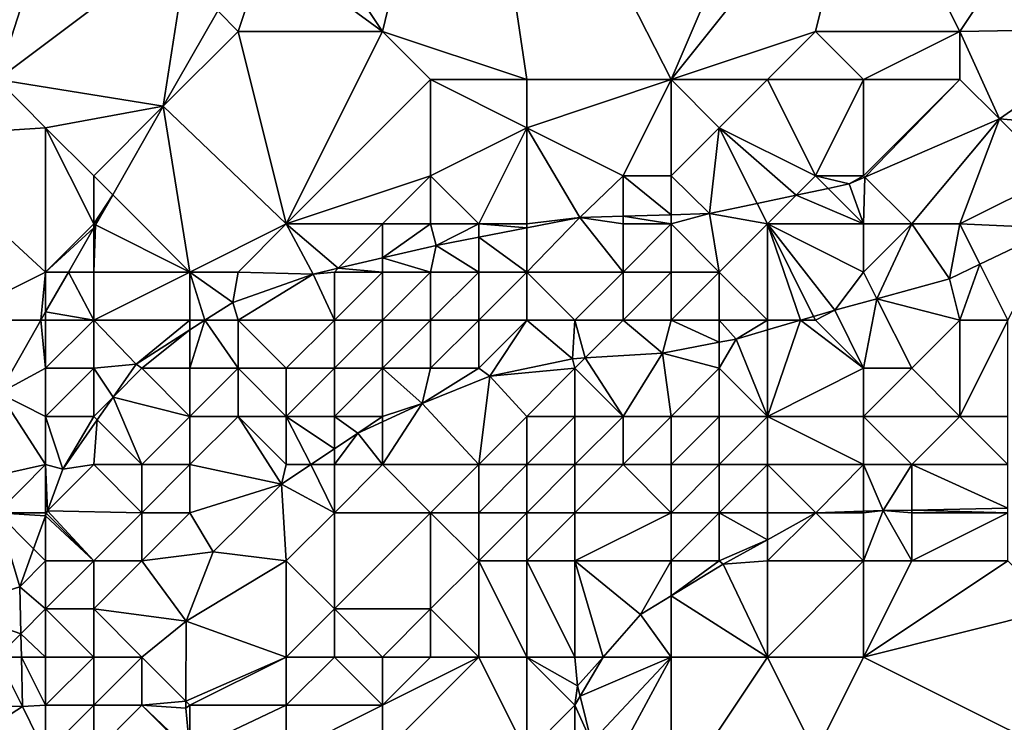
# Model space of a CAD drawing. Units: metres. Extents: x 73125 to 73750, y 342000 to 342500.
# Drawn here: x 73443 to 73464, y 342277 to 342291 of the extents above; entities that cross this region are included whole.
import ezdxf

# ---------------------------------------------------------------- set-up
doc = ezdxf.new("R2010")
doc.units = ezdxf.units.M
doc.layers.add('Terrain', color=15, linetype='Continuous')

msp = doc.modelspace()

# ---------------------------------------------------------------- linework, layer by layer
at = {"layer": 'Terrain'}
for points in [[(73452.768, 342298.298, 287.346), (73449.245, 342293.633, 287.445), (73451, 342291, 287.57), (73452.768, 342298.298, 287.346)], [(73452.768, 342298.298, 287.346), (73451, 342291, 287.57), (73454, 342290, 287.4), (73452.768, 342298.298, 287.346)], [(73460, 342297, 287.43), (73452.768, 342298.298, 287.346), (73457, 342290, 287.29), (73460, 342297, 287.43)], [(73452.768, 342298.298, 287.346), (73454, 342290, 287.4), (73457, 342290, 287.29), (73452.768, 342298.298, 287.346)], [(73437, 342297, 288.26), (73441.727, 342290.212, 288.255), (73444.982, 342296.164, 288.134), (73437, 342297, 288.26)], [(73461, 342295, 287.48), (73460, 342297, 287.43), (73457, 342290, 287.29), (73461, 342295, 287.48)], [(73443, 342290, 287.97), (73444.982, 342296.164, 288.134), (73441.727, 342290.212, 288.255), (73443, 342290, 287.97)], [(73447, 342293, 288.02), (73444.982, 342296.164, 288.134), (73443, 342290, 287.97), (73447, 342293, 288.02)], [(73461, 342295, 287.48), (73457, 342290, 287.29), (73460, 342291, 287.23), (73461, 342295, 287.48)], [(73463, 342291, 286.84), (73461, 342295, 287.48), (73460, 342291, 287.23), (73463, 342291, 286.84)], [(73463, 342291, 286.84), (73465, 342294, 286.65), (73461, 342295, 287.48), (73463, 342291, 286.84)], [(73463, 342291, 286.84), (73466.522, 342291.058, 285.791), (73465, 342294, 286.65), (73463, 342291, 286.84)], [(73451, 342291, 287.57), (73449.245, 342293.633, 287.445), (73448.588, 342292.763, 287.464), (73451, 342291, 287.57)], [(73447, 342293, 288.02), (73443, 342290, 287.97), (73446.444, 342289.444, 287.51), (73447, 342293, 288.02)], [(73447, 342293, 288.02), (73446.444, 342289.444, 287.51), (73447.58, 342291.429, 287.492), (73447, 342293, 288.02)], [(73448, 342291, 287.83), (73448.588, 342292.763, 287.464), (73447.58, 342291.429, 287.492), (73448, 342291, 287.83)], [(73451, 342291, 287.57), (73448.588, 342292.763, 287.464), (73448, 342291, 287.83), (73451, 342291, 287.57)], [(73448, 342291, 287.83), (73447.58, 342291.429, 287.492), (73446.444, 342289.444, 287.51), (73448, 342291, 287.83)], [(73448, 342291, 287.83), (73446.444, 342289.444, 287.51), (73449, 342287, 287.44), (73448, 342291, 287.83)], [(73451, 342291, 287.57), (73448, 342291, 287.83), (73449, 342287, 287.44), (73451, 342291, 287.57)], [(73451, 342291, 287.57), (73449, 342287, 287.44), (73452, 342290, 287.45), (73451, 342291, 287.57)], [(73451, 342291, 287.57), (73452, 342290, 287.45), (73454, 342290, 287.4), (73451, 342291, 287.57)], [(73460, 342291, 287.23), (73457, 342290, 287.29), (73459, 342290, 287.15), (73460, 342291, 287.23)], [(73461, 342290, 286.96), (73460, 342291, 287.23), (73459, 342290, 287.15), (73461, 342290, 286.96)], [(73463, 342291, 286.84), (73460, 342291, 287.23), (73461, 342290, 286.96), (73463, 342291, 286.84)], [(73463, 342291, 286.84), (73461, 342290, 286.96), (73463, 342290, 286.57), (73463, 342291, 286.84)], [(73463, 342291, 286.84), (73463.822, 342289.187, 285.8), (73466.522, 342291.058, 285.791), (73463, 342291, 286.84)], [(73463, 342291, 286.84), (73463, 342290, 286.57), (73463.822, 342289.187, 285.8), (73463, 342291, 286.84)], [(73466, 342289, 285.7), (73466.522, 342291.058, 285.791), (73463.822, 342289.187, 285.8), (73466, 342289, 285.7)], [(73443, 342290, 287.97), (73440.956, 342288.802, 288.284), (73444, 342289, 288), (73443, 342290, 287.97)], [(73443, 342290, 287.97), (73444, 342289, 288), (73446.444, 342289.444, 287.51), (73443, 342290, 287.97)], [(73452, 342290, 287.45), (73449, 342287, 287.44), (73452, 342288, 287.22), (73452, 342290, 287.45)], [(73452, 342290, 287.45), (73452, 342288, 287.22), (73454, 342289, 287.29), (73452, 342290, 287.45)], [(73452, 342290, 287.45), (73454, 342289, 287.29), (73454, 342290, 287.4), (73452, 342290, 287.45)], [(73454, 342290, 287.4), (73454, 342289, 287.29), (73457, 342290, 287.29), (73454, 342290, 287.4)], [(73457, 342290, 287.29), (73454, 342289, 287.29), (73456, 342288, 286.46), (73457, 342290, 287.29)], [(73457, 342290, 287.29), (73456, 342288, 286.46), (73457, 342288, 286.29), (73457, 342290, 287.29)], [(73457, 342290, 287.29), (73457, 342288, 286.29), (73458, 342289, 286.91), (73457, 342290, 287.29)], [(73457, 342290, 287.29), (73458, 342289, 286.91), (73459, 342290, 287.15), (73457, 342290, 287.29)], [(73459, 342290, 287.15), (73458, 342289, 286.91), (73460, 342288, 286.07), (73459, 342290, 287.15)], [(73461, 342290, 286.96), (73459, 342290, 287.15), (73460, 342288, 286.07), (73461, 342290, 286.96)], [(73461, 342290, 286.96), (73460, 342288, 286.07), (73461, 342288, 286), (73461, 342290, 286.96)], [(73461, 342290, 286.96), (73461, 342288, 286), (73463, 342290, 286.57), (73461, 342290, 286.96)], [(73463, 342290, 286.57), (73461, 342288, 286), (73461.027, 342287.973, 285.819), (73463, 342290, 286.57)], [(73463, 342290, 286.57), (73461.027, 342287.973, 285.819), (73463.822, 342289.187, 285.8), (73463, 342290, 286.57)], [(73444, 342289, 288), (73445, 342288, 287.97), (73446.444, 342289.444, 287.51), (73444, 342289, 288)], [(73446.444, 342289.444, 287.51), (73445, 342288, 287.97), (73445.393, 342287.607, 287.526), (73446.444, 342289.444, 287.51)], [(73446.444, 342289.444, 287.51), (73445.393, 342287.607, 287.526), (73447, 342286, 287.65), (73446.444, 342289.444, 287.51)], [(73446.444, 342289.444, 287.51), (73447, 342286, 287.65), (73449, 342287, 287.44), (73446.444, 342289.444, 287.51)], [(73461.027, 342287.973, 285.819), (73462, 342287, 285.68), (73463.822, 342289.187, 285.8), (73461.027, 342287.973, 285.819)], [(73463.822, 342289.187, 285.8), (73462, 342287, 285.68), (73463, 342287, 285.71), (73463.822, 342289.187, 285.8)], [(73465, 342288, 285.72), (73463.822, 342289.187, 285.8), (73463, 342287, 285.71), (73465, 342288, 285.72)], [(73466, 342289, 285.7), (73463.822, 342289.187, 285.8), (73465, 342288, 285.72), (73466, 342289, 285.7)], [(73444, 342289, 288), (73440.956, 342288.802, 288.284), (73444, 342286, 288.03), (73444, 342289, 288)], [(73444, 342289, 288), (73444, 342286, 288.03), (73445, 342287, 287.9), (73444, 342289, 288)], [(73444, 342289, 288), (73445, 342287, 287.9), (73445, 342288, 287.97), (73444, 342289, 288)], [(73454, 342289, 287.29), (73452, 342288, 287.22), (73453, 342287, 286.35), (73454, 342289, 287.29)], [(73454, 342289, 287.29), (73453, 342287, 286.35), (73454, 342287, 286.26), (73454, 342289, 287.29)], [(73454, 342289, 287.29), (73454, 342287, 286.26), (73455.105, 342287.133, 285.872), (73454, 342289, 287.29)], [(73454, 342289, 287.29), (73455.105, 342287.133, 285.872), (73456, 342288, 286.46), (73454, 342289, 287.29)], [(73458, 342289, 286.91), (73457, 342288, 286.29), (73457.794, 342287.215, 285.877), (73458, 342289, 286.91)], [(73458, 342289, 286.91), (73457.794, 342287.215, 285.877), (73458.787, 342287.426, 285.858), (73458, 342289, 286.91)], [(73458, 342289, 286.91), (73458.787, 342287.426, 285.858), (73459.598, 342287.598, 285.842), (73458, 342289, 286.91)], [(73458, 342289, 286.91), (73459.598, 342287.598, 285.842), (73460, 342288, 286.07), (73458, 342289, 286.91)], [(73440.956, 342288.802, 288.284), (73442, 342285, 288.08), (73444, 342286, 288.03), (73440.956, 342288.802, 288.284)], [(73445.393, 342287.607, 287.526), (73445, 342288, 287.97), (73445, 342287, 287.9), (73445.393, 342287.607, 287.526)], [(73452, 342288, 287.22), (73449, 342287, 287.44), (73451, 342287, 287.08), (73452, 342288, 287.22)], [(73452, 342288, 287.22), (73451, 342287, 287.08), (73452, 342287, 286.64), (73452, 342288, 287.22)], [(73452, 342288, 287.22), (73452, 342287, 286.64), (73453, 342287, 286.35), (73452, 342288, 287.22)], [(73456, 342288, 286.46), (73455.105, 342287.133, 285.872), (73456, 342287.16, 285.874), (73456, 342288, 286.46)], [(73456, 342288, 286.46), (73456, 342287.16, 285.874), (73457, 342287.191, 285.876), (73456, 342288, 286.46)], [(73456, 342288, 286.46), (73457, 342287.191, 285.876), (73457, 342288, 286.29), (73456, 342288, 286.46)], [(73457, 342288, 286.29), (73457, 342287.191, 285.876), (73457.794, 342287.215, 285.877), (73457, 342288, 286.29)], [(73460.261, 342287.739, 285.829), (73460, 342288, 286.07), (73459.598, 342287.598, 285.842), (73460.261, 342287.739, 285.829)], [(73460.261, 342287.739, 285.829), (73460.701, 342287.832, 285.821), (73460, 342288, 286.07), (73460.261, 342287.739, 285.829)], [(73461, 342288, 286), (73460, 342288, 286.07), (73460.701, 342287.832, 285.821), (73461, 342288, 286)], [(73461.027, 342287.973, 285.819), (73461, 342288, 286), (73460.701, 342287.832, 285.821), (73461.027, 342287.973, 285.819)], [(73461.027, 342287.973, 285.819), (73460.701, 342287.832, 285.821), (73461, 342287, 285.71), (73461.027, 342287.973, 285.819)], [(73461.027, 342287.973, 285.819), (73461, 342287, 285.71), (73462, 342287, 285.68), (73461.027, 342287.973, 285.819)], [(73465, 342288, 285.72), (73463, 342287, 285.71), (73464.985, 342286.913, 285.77), (73465, 342288, 285.72)], [(73460.261, 342287.739, 285.829), (73459.598, 342287.598, 285.842), (73461, 342287, 285.71), (73460.261, 342287.739, 285.829)], [(73460.261, 342287.739, 285.829), (73461, 342287, 285.71), (73460.701, 342287.832, 285.821), (73460.261, 342287.739, 285.829)], [(73445.393, 342287.607, 287.526), (73445, 342287, 287.9), (73445.035, 342286.982, 287.532), (73445.393, 342287.607, 287.526)], [(73445.393, 342287.607, 287.526), (73445.035, 342286.982, 287.532), (73447, 342286, 287.65), (73445.393, 342287.607, 287.526)], [(73459.598, 342287.598, 285.842), (73458.787, 342287.426, 285.858), (73459, 342287, 285.78), (73459.598, 342287.598, 285.842)], [(73459.598, 342287.598, 285.842), (73459, 342287, 285.78), (73461, 342287, 285.71), (73459.598, 342287.598, 285.842)], [(73459, 342287, 285.78), (73458.787, 342287.426, 285.858), (73457.794, 342287.215, 285.877), (73459, 342287, 285.78)], [(73454, 342287, 286.26), (73454, 342286.92, 285.872), (73455.105, 342287.133, 285.872), (73454, 342287, 286.26)], [(73454, 342286, 285.8), (73456, 342286, 285.86), (73455.105, 342287.133, 285.872), (73454, 342286, 285.8)], [(73454, 342286, 285.8), (73455.105, 342287.133, 285.872), (73454, 342286.92, 285.872), (73454, 342286, 285.8)], [(73456, 342287, 285.98), (73456, 342287.16, 285.874), (73455.105, 342287.133, 285.872), (73456, 342287, 285.98)], [(73456, 342287, 285.98), (73455.105, 342287.133, 285.872), (73456, 342286, 285.86), (73456, 342287, 285.98)], [(73457, 342287, 285.84), (73457, 342287.191, 285.876), (73456, 342287.16, 285.874), (73457, 342287, 285.84)], [(73456, 342287, 285.98), (73457, 342287, 285.84), (73456, 342287.16, 285.874), (73456, 342287, 285.98)], [(73457, 342287, 285.84), (73458, 342286, 285.78), (73457.794, 342287.215, 285.877), (73457, 342287, 285.84)], [(73457, 342287, 285.84), (73457.794, 342287.215, 285.877), (73457, 342287.191, 285.876), (73457, 342287, 285.84)], [(73459, 342287, 285.78), (73457.794, 342287.215, 285.877), (73458, 342286, 285.78), (73459, 342287, 285.78)], [(73445, 342287, 287.9), (73444, 342286, 288.03), (73445, 342286.921, 287.532), (73445, 342287, 287.9)], [(73444, 342286, 288.03), (73444.473, 342286, 287.54), (73445, 342286.921, 287.532), (73444, 342286, 288.03)], [(73445, 342286, 287.87), (73445, 342286.921, 287.532), (73444.473, 342286, 287.54), (73445, 342286, 287.87)], [(73445, 342287, 287.9), (73445, 342286.921, 287.532), (73445.035, 342286.982, 287.532), (73445, 342287, 287.9)], [(73445, 342286, 287.87), (73447, 342286, 287.65), (73445.035, 342286.982, 287.532), (73445, 342286, 287.87)], [(73445, 342286, 287.87), (73445.035, 342286.982, 287.532), (73445, 342286.921, 287.532), (73445, 342286, 287.87)], [(73449, 342287, 287.44), (73447, 342286, 287.65), (73448, 342286, 287.52), (73449, 342287, 287.44)], [(73449, 342287, 287.44), (73448, 342286, 287.52), (73449.558, 342285.957, 285.872), (73449, 342287, 287.44)], [(73449, 342287, 287.44), (73449.558, 342285.957, 285.872), (73450.079, 342286.079, 285.872), (73449, 342287, 287.44)], [(73449, 342287, 287.44), (73450.079, 342286.079, 285.872), (73451, 342287, 287.08), (73449, 342287, 287.44)], [(73451, 342287, 287.08), (73450.079, 342286.079, 285.872), (73451, 342286.295, 285.872), (73451, 342287, 287.08)], [(73451, 342287, 287.08), (73451, 342286.295, 285.872), (73452, 342287, 286.64), (73451, 342287, 287.08)], [(73452, 342287, 286.64), (73451, 342286.295, 285.872), (73452.113, 342286.555, 285.872), (73452, 342287, 286.64)], [(73452, 342287, 286.64), (73452.113, 342286.555, 285.872), (73453, 342287, 286.35), (73452, 342287, 286.64)], [(73453, 342287, 286.35), (73452.113, 342286.555, 285.872), (73453, 342286.726, 285.872), (73453, 342287, 286.35)], [(73453, 342287, 286.35), (73453, 342286.726, 285.872), (73454, 342286.92, 285.872), (73453, 342287, 286.35)], [(73453, 342287, 286.35), (73454, 342286.92, 285.872), (73454, 342287, 286.26), (73453, 342287, 286.35)], [(73454, 342286, 285.8), (73454, 342286.92, 285.872), (73453, 342286.726, 285.872), (73454, 342286, 285.8)], [(73456, 342287, 285.98), (73456, 342286, 285.86), (73457, 342287, 285.84), (73456, 342287, 285.98)], [(73457, 342287, 285.84), (73456, 342286, 285.86), (73457, 342286, 285.8), (73457, 342287, 285.84)], [(73457, 342287, 285.84), (73457, 342286, 285.8), (73458, 342286, 285.78), (73457, 342287, 285.84)], [(73459, 342287, 285.78), (73458, 342286, 285.78), (73459, 342285, 285.76), (73459, 342287, 285.78)], [(73459, 342287, 285.78), (73459, 342285, 285.76), (73459.69, 342285, 285.817), (73459, 342287, 285.78)], [(73459, 342287, 285.78), (73459.69, 342285, 285.817), (73459.961, 342285.079, 285.817), (73459, 342287, 285.78)], [(73461, 342287, 285.71), (73459, 342287, 285.78), (73461, 342286, 285.79), (73461, 342287, 285.71)], [(73461, 342286, 285.79), (73459, 342287, 285.78), (73460.403, 342285.208, 285.817), (73461, 342286, 285.79)], [(73460.403, 342285.208, 285.817), (73459, 342287, 285.78), (73459.961, 342285.079, 285.817), (73460.403, 342285.208, 285.817)], [(73461, 342287, 285.71), (73461, 342286, 285.79), (73462, 342287, 285.68), (73461, 342287, 285.71)], [(73462, 342287, 285.68), (73461, 342286, 285.79), (73461.276, 342285.447, 285.817), (73462, 342287, 285.68)], [(73462, 342287, 285.68), (73461.276, 342285.447, 285.817), (73462.782, 342285.86, 285.817), (73462, 342287, 285.68)], [(73462, 342287, 285.68), (73462.782, 342285.86, 285.817), (73463, 342287, 285.71), (73462, 342287, 285.68)], [(73463, 342287, 285.71), (73462.782, 342285.86, 285.817), (73463.418, 342286.164, 285.803), (73463, 342287, 285.71)], [(73463, 342287, 285.71), (73463.418, 342286.164, 285.803), (73464.985, 342286.913, 285.77), (73463, 342287, 285.71)], [(73464, 342285, 286.78), (73464.985, 342286.913, 285.77), (73463.418, 342286.164, 285.803), (73464, 342285, 286.78)], [(73453, 342286, 285.75), (73453, 342286.726, 285.872), (73452.113, 342286.555, 285.872), (73453, 342286, 285.75)], [(73453, 342286, 285.75), (73454, 342286, 285.8), (73453, 342286.726, 285.872), (73453, 342286, 285.75)], [(73452, 342286, 285.96), (73452.113, 342286.555, 285.872), (73451, 342286.295, 285.872), (73452, 342286, 285.96)], [(73452, 342286, 285.96), (73453, 342286, 285.75), (73452.113, 342286.555, 285.872), (73452, 342286, 285.96)], [(73451, 342286, 286.55), (73451, 342286.295, 285.872), (73450.079, 342286.079, 285.872), (73451, 342286, 286.55)], [(73451, 342286, 286.55), (73452, 342286, 285.96), (73451, 342286.295, 285.872), (73451, 342286, 286.55)], [(73450, 342286, 287.11), (73450.079, 342286.079, 285.872), (73449.558, 342285.957, 285.872), (73450, 342286, 287.11)], [(73450, 342286, 287.11), (73451, 342286, 286.55), (73450.079, 342286.079, 285.872), (73450, 342286, 287.11)], [(73463, 342285, 286.66), (73463.418, 342286.164, 285.803), (73462.782, 342285.86, 285.817), (73463, 342285, 286.66)], [(73463, 342285, 286.66), (73464, 342285, 286.78), (73463.418, 342286.164, 285.803), (73463, 342285, 286.66)], [(73444, 342286, 288.03), (73442, 342285, 288.08), (73443.901, 342285, 287.549), (73444, 342286, 288.03)], [(73444, 342286, 288.03), (73443.901, 342285, 287.549), (73444, 342285.173, 287.548), (73444, 342286, 288.03)], [(73444, 342286, 288.03), (73444, 342285.173, 287.548), (73444.473, 342286, 287.54), (73444, 342286, 288.03)], [(73445, 342285, 288), (73444.473, 342286, 287.54), (73444, 342285.173, 287.548), (73445, 342285, 288)], [(73445, 342286, 287.87), (73444.473, 342286, 287.54), (73445, 342285, 288), (73445, 342286, 287.87)], [(73445, 342286, 287.87), (73445, 342285, 288), (73447, 342286, 287.65), (73445, 342286, 287.87)], [(73447, 342286, 287.65), (73445, 342285, 288), (73447, 342285, 287.48), (73447, 342286, 287.65)], [(73447, 342286, 287.65), (73447.31, 342285, 285.877), (73447.89, 342285.37, 285.877), (73447, 342286, 287.65)], [(73447, 342286, 287.65), (73447.89, 342285.37, 285.877), (73448, 342286, 287.52), (73447, 342286, 287.65)], [(73447, 342286, 287.65), (73447, 342285, 287.48), (73447.31, 342285, 285.877), (73447, 342286, 287.65)], [(73449.558, 342285.957, 285.872), (73448, 342286, 287.52), (73447.89, 342285.37, 285.877), (73449.558, 342285.957, 285.872)], [(73449.558, 342285.957, 285.872), (73447.89, 342285.37, 285.877), (73448, 342285, 287.26), (73449.558, 342285.957, 285.872)], [(73450, 342285, 286.65), (73449.558, 342285.957, 285.872), (73448, 342285, 287.26), (73450, 342285, 286.65)], [(73450, 342286, 287.11), (73449.558, 342285.957, 285.872), (73450, 342285, 286.65), (73450, 342286, 287.11)], [(73450, 342286, 287.11), (73450, 342285, 286.65), (73451, 342286, 286.55), (73450, 342286, 287.11)], [(73451, 342286, 286.55), (73450, 342285, 286.65), (73451, 342285, 286.14), (73451, 342286, 286.55)], [(73451, 342286, 286.55), (73451, 342285, 286.14), (73452, 342286, 285.96), (73451, 342286, 286.55)], [(73452, 342286, 285.96), (73451, 342285, 286.14), (73452, 342285, 285.73), (73452, 342286, 285.96)], [(73452, 342286, 285.96), (73452, 342285, 285.73), (73453, 342286, 285.75), (73452, 342286, 285.96)], [(73453, 342286, 285.75), (73452, 342285, 285.73), (73453, 342285, 285.74), (73453, 342286, 285.75)], [(73453, 342286, 285.75), (73453, 342285, 285.74), (73454, 342286, 285.8), (73453, 342286, 285.75)], [(73454, 342286, 285.8), (73453, 342285, 285.74), (73454, 342285, 285.8), (73454, 342286, 285.8)], [(73454, 342286, 285.8), (73454, 342285, 285.8), (73455, 342285, 285.79), (73454, 342286, 285.8)], [(73454, 342286, 285.8), (73455, 342285, 285.79), (73456, 342286, 285.86), (73454, 342286, 285.8)], [(73456, 342286, 285.86), (73455, 342285, 285.79), (73456, 342285, 285.77), (73456, 342286, 285.86)], [(73456, 342286, 285.86), (73456, 342285, 285.77), (73457, 342286, 285.8), (73456, 342286, 285.86)], [(73457, 342286, 285.8), (73456, 342285, 285.77), (73457, 342285, 285.77), (73457, 342286, 285.8)], [(73457, 342286, 285.8), (73457, 342285, 285.77), (73458, 342286, 285.78), (73457, 342286, 285.8)], [(73458, 342286, 285.78), (73457, 342285, 285.77), (73458, 342285, 285.77), (73458, 342286, 285.78)], [(73458, 342286, 285.78), (73458, 342285, 285.77), (73459, 342285, 285.76), (73458, 342286, 285.78)], [(73461, 342286, 285.79), (73460.403, 342285.208, 285.817), (73461.276, 342285.447, 285.817), (73461, 342286, 285.79)], [(73463, 342285, 286.66), (73462.782, 342285.86, 285.817), (73461.276, 342285.447, 285.817), (73463, 342285, 286.66)], [(73448, 342285, 287.26), (73447.89, 342285.37, 285.877), (73447.31, 342285, 285.877), (73448, 342285, 287.26)], [(73461, 342284, 287), (73461.276, 342285.447, 285.817), (73460.403, 342285.208, 285.817), (73461, 342284, 287)], [(73461, 342284, 287), (73462, 342284, 287.19), (73461.276, 342285.447, 285.817), (73461, 342284, 287)], [(73463, 342285, 286.66), (73461.276, 342285.447, 285.817), (73462, 342284, 287.19), (73463, 342285, 286.66)], [(73444, 342285, 288), (73444, 342285.173, 287.548), (73443.901, 342285, 287.549), (73444, 342285, 288)], [(73444, 342285, 288), (73445, 342285, 288), (73444, 342285.173, 287.548), (73444, 342285, 288)], [(73460, 342285, 285.94), (73459.961, 342285.079, 285.817), (73459.69, 342285, 285.817), (73460, 342285, 285.94)], [(73460.403, 342285.208, 285.817), (73459.961, 342285.079, 285.817), (73460, 342285, 285.94), (73460.403, 342285.208, 285.817)], [(73461, 342284, 287), (73460.403, 342285.208, 285.817), (73460, 342285, 285.94), (73461, 342284, 287)], [(73442, 342285, 288.08), (73443.033, 342283.483, 287.563), (73443.901, 342285, 287.549), (73442, 342285, 288.08)], [(73444, 342284, 287.91), (73443.901, 342285, 287.549), (73443.033, 342283.483, 287.563), (73444, 342284, 287.91)], [(73444, 342285, 288), (73443.901, 342285, 287.549), (73444, 342284, 287.91), (73444, 342285, 288)], [(73444, 342285, 288), (73444, 342284, 287.91), (73445, 342285, 288), (73444, 342285, 288)], [(73445, 342285, 288), (73444, 342284, 287.91), (73445, 342284, 287.77), (73445, 342285, 288)], [(73445, 342285, 288), (73445, 342284, 287.77), (73445.882, 342284.089, 285.877), (73445, 342285, 288)], [(73445, 342285, 288), (73445.882, 342284.089, 285.877), (73447, 342285, 287.48), (73445, 342285, 288)], [(73447, 342285, 287.48), (73445.882, 342284.089, 285.877), (73447, 342284.802, 285.877), (73447, 342285, 287.48)], [(73447, 342285, 287.48), (73447, 342284.802, 285.877), (73447.31, 342285, 285.877), (73447, 342285, 287.48)], [(73447, 342284, 287.32), (73448, 342284, 286.7), (73447.31, 342285, 285.877), (73447, 342284, 287.32)], [(73447, 342284, 287.32), (73447.31, 342285, 285.877), (73447, 342284.802, 285.877), (73447, 342284, 287.32)], [(73448, 342285, 287.26), (73447.31, 342285, 285.877), (73448, 342284, 286.7), (73448, 342285, 287.26)], [(73450, 342285, 286.65), (73448, 342285, 287.26), (73449, 342284, 286.4), (73450, 342285, 286.65)], [(73449, 342284, 286.4), (73448, 342285, 287.26), (73448, 342284, 286.7), (73449, 342284, 286.4)], [(73450, 342285, 286.65), (73449, 342284, 286.4), (73450, 342284, 286.17), (73450, 342285, 286.65)], [(73450, 342285, 286.65), (73450, 342284, 286.17), (73451, 342285, 286.14), (73450, 342285, 286.65)], [(73451, 342285, 286.14), (73450, 342284, 286.17), (73451, 342284, 285.89), (73451, 342285, 286.14)], [(73451, 342285, 286.14), (73451, 342284, 285.89), (73452, 342285, 285.73), (73451, 342285, 286.14)], [(73452, 342285, 285.73), (73451, 342284, 285.89), (73452, 342284, 285.71), (73452, 342285, 285.73)], [(73452, 342285, 285.73), (73452, 342284, 285.71), (73453, 342285, 285.74), (73452, 342285, 285.73)], [(73453, 342285, 285.74), (73452, 342284, 285.71), (73453, 342284, 285.83), (73453, 342285, 285.74)], [(73453, 342285, 285.74), (73453, 342284, 285.83), (73454, 342285, 285.8), (73453, 342285, 285.74)], [(73454, 342285, 285.8), (73453, 342284, 285.83), (73453.23, 342283.839, 285.817), (73454, 342285, 285.8)], [(73454, 342285, 285.8), (73453.23, 342283.839, 285.817), (73454.95, 342284.199, 285.817), (73454, 342285, 285.8)], [(73454, 342285, 285.8), (73454.95, 342284.199, 285.817), (73455, 342285, 285.79), (73454, 342285, 285.8)], [(73455, 342285, 285.79), (73454.95, 342284.199, 285.817), (73455.215, 342284.215, 285.817), (73455, 342285, 285.79)], [(73455, 342285, 285.79), (73455.215, 342284.215, 285.817), (73456, 342285, 285.77), (73455, 342285, 285.79)], [(73456, 342285, 285.77), (73455.215, 342284.215, 285.817), (73456.822, 342284.313, 285.817), (73456, 342285, 285.77)], [(73456, 342285, 285.77), (73456.822, 342284.313, 285.817), (73457, 342285, 285.77), (73456, 342285, 285.77)], [(73457, 342285, 285.77), (73456.822, 342284.313, 285.817), (73458, 342284.541, 285.817), (73457, 342285, 285.77)], [(73457, 342285, 285.77), (73458, 342284.541, 285.817), (73458, 342285, 285.77), (73457, 342285, 285.77)], [(73458, 342285, 285.77), (73458, 342284.541, 285.817), (73458.35, 342284.609, 285.817), (73458, 342285, 285.77)], [(73458, 342285, 285.77), (73458.35, 342284.609, 285.817), (73459, 342285, 285.76), (73458, 342285, 285.77)], [(73459, 342285, 285.76), (73458.35, 342284.609, 285.817), (73459, 342284.799, 285.817), (73459, 342285, 285.76)], [(73459, 342285, 285.76), (73459, 342284.799, 285.817), (73459.69, 342285, 285.817), (73459, 342285, 285.76)], [(73459, 342283, 287.74), (73459.69, 342285, 285.817), (73459, 342284.799, 285.817), (73459, 342283, 287.74)], [(73461, 342284, 287), (73459.69, 342285, 285.817), (73459, 342283, 287.74), (73461, 342284, 287)], [(73461, 342284, 287), (73460, 342285, 285.94), (73459.69, 342285, 285.817), (73461, 342284, 287)], [(73463, 342285, 286.66), (73462, 342284, 287.19), (73463, 342283, 287.43), (73463, 342285, 286.66)], [(73463, 342285, 286.66), (73463, 342283, 287.43), (73464, 342285, 286.78), (73463, 342285, 286.66)], [(73464, 342285, 286.78), (73463, 342283, 287.43), (73464, 342283, 287.46), (73464, 342285, 286.78)], [(73446, 342284, 287.65), (73447, 342284.802, 285.877), (73445.882, 342284.089, 285.877), (73446, 342284, 287.65)], [(73446, 342284, 287.65), (73447, 342284, 287.32), (73447, 342284.802, 285.877), (73446, 342284, 287.65)], [(73459, 342283, 287.74), (73459, 342284.799, 285.817), (73458.35, 342284.609, 285.817), (73459, 342283, 287.74)], [(73458, 342284, 286.39), (73458, 342284.541, 285.817), (73456.822, 342284.313, 285.817), (73458, 342284, 286.39)], [(73458, 342284, 286.39), (73459, 342283, 287.74), (73458.35, 342284.609, 285.817), (73458, 342284, 286.39)], [(73458, 342284, 286.39), (73458.35, 342284.609, 285.817), (73458, 342284.541, 285.817), (73458, 342284, 286.39)], [(73455.215, 342284.215, 285.817), (73456, 342283, 287.02), (73456.822, 342284.313, 285.817), (73455.215, 342284.215, 285.817)], [(73456, 342283, 287.02), (73457, 342283, 287.25), (73456.822, 342284.313, 285.817), (73456, 342283, 287.02)], [(73458, 342284, 286.39), (73456.822, 342284.313, 285.817), (73457, 342283, 287.25), (73458, 342284, 286.39)], [(73445, 342284, 287.77), (73445.402, 342283.402, 285.877), (73445.882, 342284.089, 285.877), (73445, 342284, 287.77)], [(73446, 342284, 287.65), (73445.882, 342284.089, 285.877), (73445.402, 342283.402, 285.877), (73446, 342284, 287.65)], [(73455, 342284, 286.08), (73454.95, 342284.199, 285.817), (73453.23, 342283.839, 285.817), (73455, 342284, 286.08)], [(73455, 342284, 286.08), (73455.215, 342284.215, 285.817), (73454.95, 342284.199, 285.817), (73455, 342284, 286.08)], [(73455, 342284, 286.08), (73456, 342283, 287.02), (73455.215, 342284.215, 285.817), (73455, 342284, 286.08)], [(73444, 342284, 287.91), (73443.033, 342283.483, 287.563), (73444, 342283, 287.79), (73444, 342284, 287.91)], [(73444, 342284, 287.91), (73444, 342283, 287.79), (73445, 342284, 287.77), (73444, 342284, 287.91)], [(73445, 342284, 287.77), (73444, 342283, 287.79), (73445, 342283, 287.66), (73445, 342284, 287.77)], [(73445, 342284, 287.77), (73445, 342283, 287.66), (73445.402, 342283.402, 285.877), (73445, 342284, 287.77)], [(73446, 342284, 287.65), (73445.402, 342283.402, 285.877), (73447, 342283, 286.75), (73446, 342284, 287.65)], [(73446, 342284, 287.65), (73447, 342283, 286.75), (73447, 342284, 287.32), (73446, 342284, 287.65)], [(73447, 342284, 287.32), (73447, 342283, 286.75), (73448, 342284, 286.7), (73447, 342284, 287.32)], [(73448, 342284, 286.7), (73447, 342283, 286.75), (73448, 342283, 286.02), (73448, 342284, 286.7)], [(73449, 342284, 286.4), (73448, 342284, 286.7), (73449, 342283, 285.96), (73449, 342284, 286.4)], [(73449, 342283, 285.96), (73448, 342284, 286.7), (73448, 342283, 286.02), (73449, 342283, 285.96)], [(73449, 342284, 286.4), (73449, 342283, 285.96), (73450, 342284, 286.17), (73449, 342284, 286.4)], [(73450, 342284, 286.17), (73449, 342283, 285.96), (73450, 342283, 285.89), (73450, 342284, 286.17)], [(73450, 342284, 286.17), (73450, 342283, 285.89), (73451, 342284, 285.89), (73450, 342284, 286.17)], [(73451, 342284, 285.89), (73450, 342283, 285.89), (73451, 342283, 285.86), (73451, 342284, 285.89)], [(73451, 342284, 285.89), (73451, 342283, 285.86), (73451.827, 342283.272, 285.791), (73451, 342284, 285.89)], [(73451, 342284, 285.89), (73451.827, 342283.272, 285.791), (73452, 342284, 285.71), (73451, 342284, 285.89)], [(73452, 342284, 285.71), (73451.827, 342283.272, 285.791), (73453, 342284, 285.83), (73452, 342284, 285.71)], [(73453, 342284, 285.83), (73451.827, 342283.272, 285.791), (73453.23, 342283.839, 285.817), (73453, 342284, 285.83)], [(73453, 342282, 286.78), (73453.23, 342283.839, 285.817), (73451.827, 342283.272, 285.791), (73453, 342282, 286.78)], [(73454, 342283, 286.55), (73453.23, 342283.839, 285.817), (73453, 342282, 286.78), (73454, 342283, 286.55)], [(73455, 342284, 286.08), (73453.23, 342283.839, 285.817), (73454, 342283, 286.55), (73455, 342284, 286.08)], [(73455, 342284, 286.08), (73454, 342283, 286.55), (73455, 342283, 286.85), (73455, 342284, 286.08)], [(73455, 342284, 286.08), (73455, 342283, 286.85), (73456, 342283, 287.02), (73455, 342284, 286.08)], [(73458, 342284, 286.39), (73457, 342283, 287.25), (73458, 342283, 287.61), (73458, 342284, 286.39)], [(73458, 342284, 286.39), (73458, 342283, 287.61), (73459, 342283, 287.74), (73458, 342284, 286.39)], [(73461, 342284, 287), (73459, 342283, 287.74), (73461, 342283, 287.69), (73461, 342284, 287)], [(73461, 342284, 287), (73461, 342283, 287.69), (73462, 342284, 287.19), (73461, 342284, 287)], [(73462, 342284, 287.19), (73461, 342283, 287.69), (73463, 342283, 287.43), (73462, 342284, 287.19)], [(73443.033, 342283.483, 287.563), (73441.921, 342281.54, 287.58), (73444, 342282, 287.67), (73443.033, 342283.483, 287.563)], [(73444, 342283, 287.79), (73443.033, 342283.483, 287.563), (73444, 342282, 287.67), (73444, 342283, 287.79)], [(73445, 342283, 287.66), (73445.071, 342282.929, 285.877), (73445.402, 342283.402, 285.877), (73445, 342283, 287.66)], [(73446, 342282, 286.95), (73445.402, 342283.402, 285.877), (73445.071, 342282.929, 285.877), (73446, 342282, 286.95)], [(73447, 342283, 286.75), (73445.402, 342283.402, 285.877), (73446, 342282, 286.95), (73447, 342283, 286.75)], [(73451, 342283, 285.86), (73451, 342282.888, 285.743), (73451.827, 342283.272, 285.791), (73451, 342283, 285.86)], [(73451, 342282.888, 285.743), (73451, 342282, 285.99), (73451.827, 342283.272, 285.791), (73451, 342282.888, 285.743)], [(73451, 342282, 285.99), (73453, 342282, 286.78), (73451.827, 342283.272, 285.791), (73451, 342282, 285.99)], [(73444, 342283, 287.79), (73444, 342282, 287.67), (73444.354, 342281.902, 285.877), (73444, 342283, 287.79)], [(73444, 342283, 287.79), (73444.354, 342281.902, 285.877), (73445, 342283, 287.66), (73444, 342283, 287.79)], [(73445, 342283, 287.66), (73444.354, 342281.902, 285.877), (73445.071, 342282.929, 285.877), (73445, 342283, 287.66)], [(73445, 342282, 287.56), (73445.071, 342282.929, 285.877), (73444.354, 342281.902, 285.877), (73445, 342282, 287.56)], [(73445, 342282, 287.56), (73446, 342282, 286.95), (73445.071, 342282.929, 285.877), (73445, 342282, 287.56)], [(73447, 342283, 286.75), (73446, 342282, 286.95), (73447, 342282, 286.4), (73447, 342283, 286.75)], [(73447, 342283, 286.75), (73447, 342282, 286.4), (73448, 342283, 286.02), (73447, 342283, 286.75)], [(73448.899, 342281.593, 285.671), (73448, 342283, 286.02), (73447, 342282, 286.4), (73448.899, 342281.593, 285.671)], [(73449, 342283, 285.96), (73448, 342283, 286.02), (73449, 342282, 285.89), (73449, 342283, 285.96)], [(73449, 342282, 285.89), (73448, 342283, 286.02), (73448.899, 342281.593, 285.671), (73449, 342282, 285.89)], [(73449.511, 342282, 285.688), (73450, 342282.325, 285.701), (73449, 342283, 285.96), (73449.511, 342282, 285.688)], [(73449.511, 342282, 285.688), (73449, 342283, 285.96), (73449, 342282, 285.89), (73449.511, 342282, 285.688)], [(73450, 342282.325, 285.701), (73450, 342283, 285.89), (73449, 342283, 285.96), (73450, 342282.325, 285.701)], [(73450, 342282.325, 285.701), (73450.488, 342282.65, 285.714), (73450, 342283, 285.89), (73450, 342282.325, 285.701)], [(73450, 342283, 285.89), (73450.488, 342282.65, 285.714), (73451, 342283, 285.86), (73450, 342283, 285.89)], [(73451, 342283, 285.86), (73450.488, 342282.65, 285.714), (73451, 342282.888, 285.743), (73451, 342283, 285.86)], [(73451, 342282.888, 285.743), (73450.488, 342282.65, 285.714), (73451, 342282, 285.99), (73451, 342282.888, 285.743)], [(73454, 342283, 286.55), (73453, 342282, 286.78), (73454, 342282, 287.23), (73454, 342283, 286.55)], [(73454, 342283, 286.55), (73454, 342282, 287.23), (73455, 342283, 286.85), (73454, 342283, 286.55)], [(73455, 342283, 286.85), (73454, 342282, 287.23), (73455, 342282, 287.62), (73455, 342283, 286.85)], [(73455, 342283, 286.85), (73455, 342282, 287.62), (73456, 342283, 287.02), (73455, 342283, 286.85)], [(73456, 342283, 287.02), (73455, 342282, 287.62), (73456, 342282, 287.8), (73456, 342283, 287.02)], [(73456, 342283, 287.02), (73456, 342282, 287.8), (73457, 342283, 287.25), (73456, 342283, 287.02)], [(73457, 342283, 287.25), (73456, 342282, 287.8), (73457, 342282, 287.99), (73457, 342283, 287.25)], [(73457, 342283, 287.25), (73457, 342282, 287.99), (73458, 342283, 287.61), (73457, 342283, 287.25)], [(73458, 342283, 287.61), (73457, 342282, 287.99), (73458, 342282, 288.37), (73458, 342283, 287.61)], [(73458, 342283, 287.61), (73458, 342282, 288.37), (73459, 342283, 287.74), (73458, 342283, 287.61)], [(73459, 342283, 287.74), (73458, 342282, 288.37), (73459, 342282, 288.61), (73459, 342283, 287.74)], [(73461, 342283, 287.69), (73459, 342283, 287.74), (73461, 342282, 288.43), (73461, 342283, 287.69)], [(73461, 342282, 288.43), (73459, 342283, 287.74), (73459, 342282, 288.61), (73461, 342282, 288.43)], [(73461, 342283, 287.69), (73461, 342282, 288.43), (73462, 342282, 288.2), (73461, 342283, 287.69)], [(73461, 342283, 287.69), (73462, 342282, 288.2), (73463, 342283, 287.43), (73461, 342283, 287.69)], [(73463, 342283, 287.43), (73462, 342282, 288.2), (73464, 342282, 288.14), (73463, 342283, 287.43)], [(73463, 342283, 287.43), (73464, 342282, 288.14), (73464, 342283, 287.46), (73463, 342283, 287.43)], [(73450, 342282.325, 285.701), (73450, 342282, 285.83), (73450.488, 342282.65, 285.714), (73450, 342282.325, 285.701)], [(73450, 342282, 285.83), (73451, 342282, 285.99), (73450.488, 342282.65, 285.714), (73450, 342282, 285.83)], [(73449.511, 342282, 285.688), (73450, 342282, 285.83), (73450, 342282.325, 285.701), (73449.511, 342282, 285.688)], [(73441.921, 342281.54, 287.58), (73443, 342281, 287.91), (73444, 342282, 287.67), (73441.921, 342281.54, 287.58)], [(73444, 342282, 287.67), (73443, 342281, 287.91), (73444, 342281, 287.65), (73444, 342282, 287.67)], [(73444, 342282, 287.67), (73444, 342281, 287.65), (73444.038, 342281.038, 285.877), (73444, 342282, 287.67)], [(73444, 342282, 287.67), (73444.038, 342281.038, 285.877), (73444.354, 342281.902, 285.877), (73444, 342282, 287.67)], [(73445, 342282, 287.56), (73444.038, 342281.038, 285.877), (73446, 342281, 286.33), (73445, 342282, 287.56)], [(73445, 342282, 287.56), (73444.354, 342281.902, 285.877), (73444.038, 342281.038, 285.877), (73445, 342282, 287.56)], [(73445, 342282, 287.56), (73446, 342281, 286.33), (73446, 342282, 286.95), (73445, 342282, 287.56)], [(73446, 342282, 286.95), (73446, 342281, 286.33), (73447, 342282, 286.4), (73446, 342282, 286.95)], [(73447, 342282, 286.4), (73446, 342281, 286.33), (73447, 342281, 286.07), (73447, 342282, 286.4)], [(73448.899, 342281.593, 285.671), (73447, 342282, 286.4), (73447, 342281, 286.07), (73448.899, 342281.593, 285.671)], [(73449.511, 342282, 285.688), (73448.899, 342281.593, 285.671), (73450, 342281, 285.9), (73449.511, 342282, 285.688)], [(73449.511, 342282, 285.688), (73449, 342282, 285.89), (73448.899, 342281.593, 285.671), (73449.511, 342282, 285.688)], [(73449.511, 342282, 285.688), (73450, 342281, 285.9), (73450, 342282, 285.83), (73449.511, 342282, 285.688)], [(73450, 342282, 285.83), (73450, 342281, 285.9), (73451, 342282, 285.99), (73450, 342282, 285.83)], [(73451, 342282, 285.99), (73450, 342281, 285.9), (73452, 342281, 286.83), (73451, 342282, 285.99)], [(73451, 342282, 285.99), (73452, 342281, 286.83), (73453, 342282, 286.78), (73451, 342282, 285.99)], [(73453, 342282, 286.78), (73452, 342281, 286.83), (73453, 342281, 287.34), (73453, 342282, 286.78)], [(73453, 342282, 286.78), (73453, 342281, 287.34), (73454, 342282, 287.23), (73453, 342282, 286.78)], [(73454, 342282, 287.23), (73453, 342281, 287.34), (73454, 342281, 287.74), (73454, 342282, 287.23)], [(73454, 342282, 287.23), (73454, 342281, 287.74), (73455, 342282, 287.62), (73454, 342282, 287.23)], [(73455, 342282, 287.62), (73454, 342281, 287.74), (73455, 342281, 288.1), (73455, 342282, 287.62)], [(73455, 342282, 287.62), (73455, 342281, 288.1), (73456, 342282, 287.8), (73455, 342282, 287.62)], [(73456, 342282, 287.8), (73455, 342281, 288.1), (73457, 342281, 288.45), (73456, 342282, 287.8)], [(73456, 342282, 287.8), (73457, 342281, 288.45), (73457, 342282, 287.99), (73456, 342282, 287.8)], [(73457, 342282, 287.99), (73457, 342281, 288.45), (73458, 342282, 288.37), (73457, 342282, 287.99)], [(73458, 342282, 288.37), (73457, 342281, 288.45), (73458, 342281, 288.74), (73458, 342282, 288.37)], [(73458, 342282, 288.37), (73458, 342281, 288.74), (73459, 342282, 288.61), (73458, 342282, 288.37)], [(73459, 342282, 288.61), (73458, 342281, 288.74), (73459, 342281, 289), (73459, 342282, 288.61)], [(73460.007, 342280.995, 288.995), (73459, 342282, 288.61), (73459, 342281, 289), (73460.007, 342280.995, 288.995)], [(73461, 342282, 288.43), (73459, 342282, 288.61), (73460.007, 342280.995, 288.995), (73461, 342282, 288.43)], [(73461, 342282, 288.43), (73460.007, 342280.995, 288.995), (73461, 342281.029, 289.113), (73461, 342282, 288.43)], [(73461, 342282, 288.43), (73461, 342281.029, 289.113), (73461.408, 342281.043, 289.162), (73461, 342282, 288.43)], [(73461, 342282, 288.43), (73461.408, 342281.043, 289.162), (73462, 342282, 288.2), (73461, 342282, 288.43)], [(73462, 342282, 288.2), (73461.408, 342281.043, 289.162), (73462, 342281.054, 289.17), (73462, 342282, 288.2)], [(73462, 342282, 288.2), (73462, 342281.054, 289.17), (73464, 342281.092, 289.198), (73462, 342282, 288.2)], [(73462, 342282, 288.2), (73464, 342281.092, 289.198), (73464, 342282, 288.14), (73462, 342282, 288.2)], [(73448.899, 342281.593, 285.671), (73447, 342281, 286.07), (73447.484, 342280.185, 285.662), (73448.899, 342281.593, 285.671)], [(73448.899, 342281.593, 285.671), (73447.484, 342280.185, 285.662), (73449, 342280, 285.94), (73448.899, 342281.593, 285.671)], [(73450, 342281, 285.9), (73448.899, 342281.593, 285.671), (73449, 342280, 285.94), (73450, 342281, 285.9)], [(73443, 342281, 287.91), (73442, 342279, 287.88), (73443.461, 342279.459, 285.877), (73443, 342281, 287.91)], [(73443, 342281, 287.91), (73443.461, 342279.459, 285.877), (73443.75, 342280.25, 285.877), (73443, 342281, 287.91)], [(73443, 342281, 287.91), (73443.75, 342280.25, 285.877), (73444, 342280.934, 285.877), (73443, 342281, 287.91)], [(73443, 342281, 287.91), (73444, 342280.934, 285.877), (73444, 342281, 287.65), (73443, 342281, 287.91)], [(73444, 342281, 287.65), (73444.018, 342280.982, 285.877), (73444.038, 342281.038, 285.877), (73444, 342281, 287.65)], [(73444, 342281, 287.65), (73444, 342280.934, 285.877), (73444.018, 342280.982, 285.877), (73444, 342281, 287.65)], [(73444, 342280.934, 285.877), (73445, 342280, 286.51), (73444.018, 342280.982, 285.877), (73444, 342280.934, 285.877)], [(73444.018, 342280.982, 285.877), (73445, 342280, 286.51), (73444.038, 342281.038, 285.877), (73444.018, 342280.982, 285.877)], [(73446, 342281, 286.33), (73444.038, 342281.038, 285.877), (73445, 342280, 286.51), (73446, 342281, 286.33)], [(73446, 342281, 286.33), (73445, 342280, 286.51), (73446, 342280, 285.97), (73446, 342281, 286.33)], [(73446, 342281, 286.33), (73446, 342280, 285.97), (73447, 342281, 286.07), (73446, 342281, 286.33)], [(73447, 342281, 286.07), (73446, 342280, 285.97), (73447.484, 342280.185, 285.662), (73447, 342281, 286.07)], [(73450, 342281, 285.9), (73449, 342280, 285.94), (73450, 342279, 286.71), (73450, 342281, 285.9)], [(73450, 342281, 285.9), (73450, 342279, 286.71), (73452, 342281, 286.83), (73450, 342281, 285.9)], [(73452, 342281, 286.83), (73450, 342279, 286.71), (73452, 342279, 287.54), (73452, 342281, 286.83)], [(73452, 342281, 286.83), (73452, 342279, 287.54), (73453, 342280, 287.69), (73452, 342281, 286.83)], [(73452, 342281, 286.83), (73453, 342280, 287.69), (73453, 342281, 287.34), (73452, 342281, 286.83)], [(73453, 342281, 287.34), (73453, 342280, 287.69), (73454, 342281, 287.74), (73453, 342281, 287.34)], [(73454, 342281, 287.74), (73453, 342280, 287.69), (73454, 342280, 288.12), (73454, 342281, 287.74)], [(73454, 342281, 287.74), (73454, 342280, 288.12), (73455, 342281, 288.1), (73454, 342281, 287.74)], [(73455, 342281, 288.1), (73454, 342280, 288.12), (73455, 342280, 288.43), (73455, 342281, 288.1)], [(73455, 342281, 288.1), (73455, 342280, 288.43), (73457, 342281, 288.45), (73455, 342281, 288.1)], [(73457, 342281, 288.45), (73455, 342280, 288.43), (73457, 342280, 288.84), (73457, 342281, 288.45)], [(73457, 342281, 288.45), (73457, 342280, 288.84), (73458, 342281, 288.74), (73457, 342281, 288.45)], [(73458, 342281, 288.74), (73457, 342280, 288.84), (73458, 342280, 289.09), (73458, 342281, 288.74)], [(73459, 342280.438, 288.975), (73458, 342281, 288.74), (73458, 342280, 289.09), (73459, 342280.438, 288.975)], [(73459, 342280.438, 288.975), (73459, 342281, 289), (73458, 342281, 288.74), (73459, 342280.438, 288.975)], [(73459, 342280.438, 288.975), (73460.007, 342280.995, 288.995), (73459, 342281, 289), (73459, 342280.438, 288.975)], [(73459, 342280.438, 288.975), (73459, 342280, 289.27), (73460.007, 342280.995, 288.995), (73459, 342280.438, 288.975)], [(73461, 342280, 289.42), (73460.007, 342280.995, 288.995), (73459, 342280, 289.27), (73461, 342280, 289.42)], [(73461, 342281.029, 289.113), (73460.007, 342280.995, 288.995), (73461, 342281, 289.08), (73461, 342281.029, 289.113)], [(73461, 342281, 289.08), (73460.007, 342280.995, 288.995), (73461, 342280, 289.42), (73461, 342281, 289.08)], [(73461, 342281.029, 289.113), (73461, 342281, 289.08), (73461.408, 342281.043, 289.162), (73461, 342281.029, 289.113)], [(73461, 342281, 289.08), (73461, 342280, 289.42), (73461.408, 342281.043, 289.162), (73461, 342281, 289.08)], [(73461, 342280, 289.42), (73462, 342280, 289.37), (73461.408, 342281.043, 289.162), (73461, 342280, 289.42)], [(73462, 342281, 288.97), (73462, 342281.054, 289.17), (73461.408, 342281.043, 289.162), (73462, 342281, 288.97)], [(73462, 342281, 288.97), (73461.408, 342281.043, 289.162), (73462, 342280, 289.37), (73462, 342281, 288.97)], [(73462, 342281.054, 289.17), (73464, 342281, 288.92), (73464, 342281.092, 289.198), (73462, 342281.054, 289.17)], [(73462, 342281, 288.97), (73464, 342281, 288.92), (73462, 342281.054, 289.17), (73462, 342281, 288.97)], [(73462, 342281, 288.97), (73462, 342280, 289.37), (73464, 342281, 288.92), (73462, 342281, 288.97)], [(73464, 342281, 288.92), (73462, 342280, 289.37), (73464, 342280, 289.38), (73464, 342281, 288.92)], [(73443.75, 342280.25, 285.877), (73444, 342280, 287.34), (73444, 342280.934, 285.877), (73443.75, 342280.25, 285.877)], [(73444, 342280.934, 285.877), (73444, 342280, 287.34), (73445, 342280, 286.51), (73444, 342280.934, 285.877)], [(73459, 342280.438, 288.975), (73458, 342280, 289.09), (73458.084, 342279.931, 288.957), (73459, 342280.438, 288.975)], [(73459, 342280.438, 288.975), (73458.084, 342279.931, 288.957), (73459, 342280, 289.27), (73459, 342280.438, 288.975)], [(73443.75, 342280.25, 285.877), (73443.461, 342279.459, 285.877), (73444, 342280, 287.34), (73443.75, 342280.25, 285.877)], [(73446.919, 342278.743, 285.662), (73447.484, 342280.185, 285.662), (73446, 342280, 285.97), (73446.919, 342278.743, 285.662)], [(73449, 342280, 285.94), (73447.484, 342280.185, 285.662), (73446.919, 342278.743, 285.662), (73449, 342280, 285.94)], [(73444, 342280, 287.34), (73443.461, 342279.459, 285.877), (73444, 342279, 286.53), (73444, 342280, 287.34)], [(73444, 342280, 287.34), (73444, 342279, 286.53), (73445, 342280, 286.51), (73444, 342280, 287.34)], [(73445, 342280, 286.51), (73444, 342279, 286.53), (73445, 342279, 286.01), (73445, 342280, 286.51)], [(73446.919, 342278.743, 285.662), (73446, 342280, 285.97), (73445, 342279, 286.01), (73446.919, 342278.743, 285.662)], [(73445, 342280, 286.51), (73445, 342279, 286.01), (73446, 342280, 285.97), (73445, 342280, 286.51)], [(73449, 342278, 286.46), (73449, 342280, 285.94), (73446.919, 342278.743, 285.662), (73449, 342278, 286.46)], [(73449, 342278, 286.46), (73450, 342279, 286.71), (73449, 342280, 285.94), (73449, 342278, 286.46)], [(73453, 342278, 288.09), (73453, 342280, 287.69), (73452, 342279, 287.54), (73453, 342278, 288.09)], [(73453, 342278, 288.09), (73454, 342278, 288.45), (73453, 342280, 287.69), (73453, 342278, 288.09)], [(73454, 342278, 288.45), (73454, 342280, 288.12), (73453, 342280, 287.69), (73454, 342278, 288.45)], [(73454, 342278, 288.45), (73455, 342278, 288.78), (73454, 342280, 288.12), (73454, 342278, 288.45)], [(73455, 342278, 288.78), (73455, 342280, 288.43), (73454, 342280, 288.12), (73455, 342278, 288.78)], [(73455, 342278, 288.78), (73455.584, 342278, 288.971), (73455, 342280, 288.43), (73455, 342278, 288.78)], [(73455.584, 342278, 288.971), (73456.366, 342278.888, 288.961), (73455, 342280, 288.43), (73455.584, 342278, 288.971)], [(73456.366, 342278.888, 288.961), (73457, 342280, 288.84), (73455, 342280, 288.43), (73456.366, 342278.888, 288.961)], [(73457, 342279.273, 288.96), (73457, 342280, 288.84), (73456.366, 342278.888, 288.961), (73457, 342279.273, 288.96)], [(73457, 342279.273, 288.96), (73458.084, 342279.931, 288.957), (73458, 342280, 289.09), (73457, 342279.273, 288.96)], [(73457, 342279.273, 288.96), (73458, 342280, 289.09), (73457, 342280, 288.84), (73457, 342279.273, 288.96)], [(73459, 342278, 289.47), (73459, 342280, 289.27), (73458.084, 342279.931, 288.957), (73459, 342278, 289.47)], [(73461, 342278, 289.53), (73461, 342280, 289.42), (73459, 342278, 289.47), (73461, 342278, 289.53)], [(73461, 342280, 289.42), (73459, 342280, 289.27), (73459, 342278, 289.47), (73461, 342280, 289.42)], [(73461, 342278, 289.53), (73465, 342279, 289.66), (73464, 342280, 289.38), (73461, 342278, 289.53)], [(73461, 342278, 289.53), (73464, 342280, 289.38), (73462, 342280, 289.37), (73461, 342278, 289.53)], [(73461, 342278, 289.53), (73462, 342280, 289.37), (73461, 342280, 289.42), (73461, 342278, 289.53)], [(73459, 342278, 289.47), (73458.084, 342279.931, 288.957), (73457, 342279.273, 288.96), (73459, 342278, 289.47)], [(73443.484, 342278.484, 285.877), (73443.461, 342279.459, 285.877), (73442, 342279, 287.88), (73443.484, 342278.484, 285.877)], [(73443.484, 342278.484, 285.877), (73444, 342279, 286.53), (73443.461, 342279.459, 285.877), (73443.484, 342278.484, 285.877)], [(73457, 342278, 289.13), (73457, 342279.273, 288.96), (73456.366, 342278.888, 288.961), (73457, 342278, 289.13)], [(73457, 342278, 289.13), (73459, 342278, 289.47), (73457, 342279.273, 288.96), (73457, 342278, 289.13)], [(73443, 342278, 287.36), (73443.484, 342278.484, 285.877), (73442, 342279, 287.88), (73443, 342278, 287.36)], [(73444, 342278, 286.27), (73444, 342279, 286.53), (73443.484, 342278.484, 285.877), (73444, 342278, 286.27)], [(73444, 342278, 286.27), (73445, 342278, 285.86), (73444, 342279, 286.53), (73444, 342278, 286.27)], [(73445, 342278, 285.86), (73445, 342279, 286.01), (73444, 342279, 286.53), (73445, 342278, 285.86)], [(73445, 342278, 285.86), (73446, 342278, 285.8), (73445, 342279, 286.01), (73445, 342278, 285.86)], [(73446, 342278, 285.8), (73446.919, 342278.743, 285.662), (73445, 342279, 286.01), (73446, 342278, 285.8)], [(73449, 342278, 286.46), (73450, 342278, 286.94), (73450, 342279, 286.71), (73449, 342278, 286.46)], [(73450, 342278, 286.94), (73451, 342278, 287.37), (73450, 342279, 286.71), (73450, 342278, 286.94)], [(73451, 342278, 287.37), (73452, 342279, 287.54), (73450, 342279, 286.71), (73451, 342278, 287.37)], [(73451, 342278, 287.37), (73452, 342278, 287.73), (73452, 342279, 287.54), (73451, 342278, 287.37)], [(73452, 342278, 287.73), (73453, 342278, 288.09), (73452, 342279, 287.54), (73452, 342278, 287.73)], [(73461, 342278, 289.53), (73467, 342275, 289.96), (73465, 342279, 289.66), (73461, 342278, 289.53)], [(73446, 342278, 285.8), (73446.914, 342277.086, 285.662), (73446.919, 342278.743, 285.662), (73446, 342278, 285.8)], [(73449, 342278, 286.46), (73446.919, 342278.743, 285.662), (73446.914, 342277.086, 285.662), (73449, 342278, 286.46)], [(73457, 342278, 289.13), (73456.366, 342278.888, 288.961), (73455.584, 342278, 288.971), (73457, 342278, 289.13)], [(73443, 342278, 287.36), (73443.495, 342278, 285.877), (73443.484, 342278.484, 285.877), (73443, 342278, 287.36)], [(73444, 342278, 286.27), (73443.484, 342278.484, 285.877), (73443.495, 342278, 285.877), (73444, 342278, 286.27)], [(73443, 342278, 287.36), (73442, 342277, 287.78), (73443.519, 342276.97, 285.877), (73443, 342278, 287.36)], [(73443, 342278, 287.36), (73443.519, 342276.97, 285.877), (73443.495, 342278, 285.877), (73443, 342278, 287.36)], [(73444, 342278, 286.27), (73443.495, 342278, 285.877), (73444, 342277, 286.34), (73444, 342278, 286.27)], [(73444, 342277, 286.34), (73443.495, 342278, 285.877), (73443.519, 342276.97, 285.877), (73444, 342277, 286.34)], [(73444, 342278, 286.27), (73444, 342277, 286.34), (73445, 342278, 285.86), (73444, 342278, 286.27)], [(73445, 342278, 285.86), (73444, 342277, 286.34), (73445, 342277, 285.93), (73445, 342278, 285.86)], [(73445, 342278, 285.86), (73445, 342277, 285.93), (73446, 342278, 285.8), (73445, 342278, 285.86)], [(73446, 342278, 285.8), (73445, 342277, 285.93), (73446, 342277, 285.8), (73446, 342278, 285.8)], [(73446, 342278, 285.8), (73446, 342277, 285.8), (73446.914, 342277.086, 285.662), (73446, 342278, 285.8)], [(73449, 342278, 286.46), (73446.914, 342277.086, 285.662), (73447, 342277, 285.92), (73449, 342278, 286.46)], [(73449, 342278, 286.46), (73447, 342277, 285.92), (73449, 342277, 286.69), (73449, 342278, 286.46)], [(73449, 342278, 286.46), (73449, 342277, 286.69), (73450, 342278, 286.94), (73449, 342278, 286.46)], [(73450, 342278, 286.94), (73449, 342277, 286.69), (73451, 342277, 287.55), (73450, 342278, 286.94)], [(73450, 342278, 286.94), (73451, 342277, 287.55), (73451, 342278, 287.37), (73450, 342278, 286.94)], [(73451, 342278, 287.37), (73451, 342277, 287.55), (73452, 342278, 287.73), (73451, 342278, 287.37)], [(73452, 342278, 287.73), (73451, 342277, 287.55), (73453, 342278, 288.09), (73452, 342278, 287.73)], [(73453, 342278, 288.09), (73451, 342276, 287.77), (73454, 342276, 288.64), (73453, 342278, 288.09)], [(73453, 342278, 288.09), (73451, 342277, 287.55), (73451, 342276, 287.77), (73453, 342278, 288.09)], [(73453, 342278, 288.09), (73454, 342276, 288.64), (73454, 342278, 288.45), (73453, 342278, 288.09)], [(73454, 342278, 288.45), (73454, 342276, 288.64), (73455, 342277, 288.84), (73454, 342278, 288.45)], [(73454, 342278, 288.45), (73455, 342277, 288.84), (73455.055, 342277.4, 288.978), (73454, 342278, 288.45)], [(73454, 342278, 288.45), (73455.055, 342277.4, 288.978), (73455, 342278, 288.78), (73454, 342278, 288.45)], [(73455, 342278, 288.78), (73455.055, 342277.4, 288.978), (73455.584, 342278, 288.971), (73455, 342278, 288.78)], [(73455.108, 342277.185, 289.035), (73455.584, 342278, 288.971), (73455.055, 342277.4, 288.978), (73455.108, 342277.185, 289.035)], [(73457, 342278, 289.13), (73455.108, 342277.185, 289.035), (73455.345, 342276.232, 289.291), (73457, 342278, 289.13)], [(73457, 342278, 289.13), (73455.584, 342278, 288.971), (73455.108, 342277.185, 289.035), (73457, 342278, 289.13)], [(73457, 342278, 289.13), (73455.345, 342276.232, 289.291), (73455.723, 342275.638, 289.377), (73457, 342278, 289.13)], [(73457, 342278, 289.13), (73455.723, 342275.638, 289.377), (73457, 342275, 289.31), (73457, 342278, 289.13)], [(73457, 342278, 289.13), (73457, 342275, 289.31), (73459, 342278, 289.47), (73457, 342278, 289.13)], [(73459, 342278, 289.47), (73457, 342275, 289.31), (73460, 342276, 289.42), (73459, 342278, 289.47)], [(73461, 342278, 289.53), (73459, 342278, 289.47), (73460, 342276, 289.42), (73461, 342278, 289.53)], [(73461, 342278, 289.53), (73460, 342276, 289.42), (73467, 342275, 289.96), (73461, 342278, 289.53)], [(73455, 342277, 288.84), (73455.108, 342277.185, 289.035), (73455.055, 342277.4, 288.978), (73455, 342277, 288.84)], [(73446, 342277, 285.8), (73446.914, 342276.939, 285.662), (73446.914, 342277.086, 285.662), (73446, 342277, 285.8)], [(73447, 342277, 285.92), (73446.914, 342277.086, 285.662), (73446.914, 342276.939, 285.662), (73447, 342277, 285.92)], [(73455, 342277, 288.84), (73455.345, 342276.232, 289.291), (73455.108, 342277.185, 289.035), (73455, 342277, 288.84)], [(73442, 342277, 287.78), (73442, 342276, 287.71), (73443.519, 342276.97, 285.877), (73442, 342277, 287.78)], [(73442, 342276, 287.71), (73443.998, 342276, 285.879), (73443.519, 342276.97, 285.877), (73442, 342276, 287.71)], [(73444, 342277, 286.34), (73443.519, 342276.97, 285.877), (73443.998, 342276, 285.879), (73444, 342277, 286.34)], [(73444, 342277, 286.34), (73443.998, 342276, 285.879), (73444, 342276, 286.49), (73444, 342277, 286.34)], [(73444, 342277, 286.34), (73444, 342276, 286.49), (73445, 342277, 285.93), (73444, 342277, 286.34)], [(73445, 342277, 285.93), (73444, 342276, 286.49), (73445, 342276, 286.1), (73445, 342277, 285.93)], [(73445, 342277, 285.93), (73445, 342276, 286.1), (73446, 342277, 285.8), (73445, 342277, 285.93)], [(73446, 342277, 285.8), (73445, 342276, 286.1), (73447, 342276, 286), (73446, 342277, 285.8)], [(73446, 342277, 285.8), (73447, 342276, 286), (73447, 342276.052, 285.671), (73446, 342277, 285.8)], [(73446, 342277, 285.8), (73447, 342276.052, 285.671), (73446.914, 342276.939, 285.662), (73446, 342277, 285.8)], [(73447, 342277, 285.92), (73446.914, 342276.939, 285.662), (73447, 342276.052, 285.671), (73447, 342277, 285.92)], [(73449, 342277, 286.69), (73447, 342277, 285.92), (73447, 342276.052, 285.671), (73449, 342277, 286.69)], [(73449, 342277, 286.69), (73447, 342276.052, 285.671), (73449, 342276, 286.82), (73449, 342277, 286.69)], [(73449, 342277, 286.69), (73449, 342276, 286.82), (73451, 342277, 287.55), (73449, 342277, 286.69)], [(73451, 342277, 287.55), (73449, 342276, 286.82), (73451, 342276, 287.77), (73451, 342277, 287.55)], [(73455, 342277, 288.84), (73454, 342276, 288.64), (73455, 342276, 288.95), (73455, 342277, 288.84)], [(73455, 342277, 288.84), (73455, 342276, 288.95), (73455.345, 342276.232, 289.291), (73455, 342277, 288.84)]]:
    msp.add_3dface(points, dxfattribs=at)

doc.saveas('drawing.dxf')
